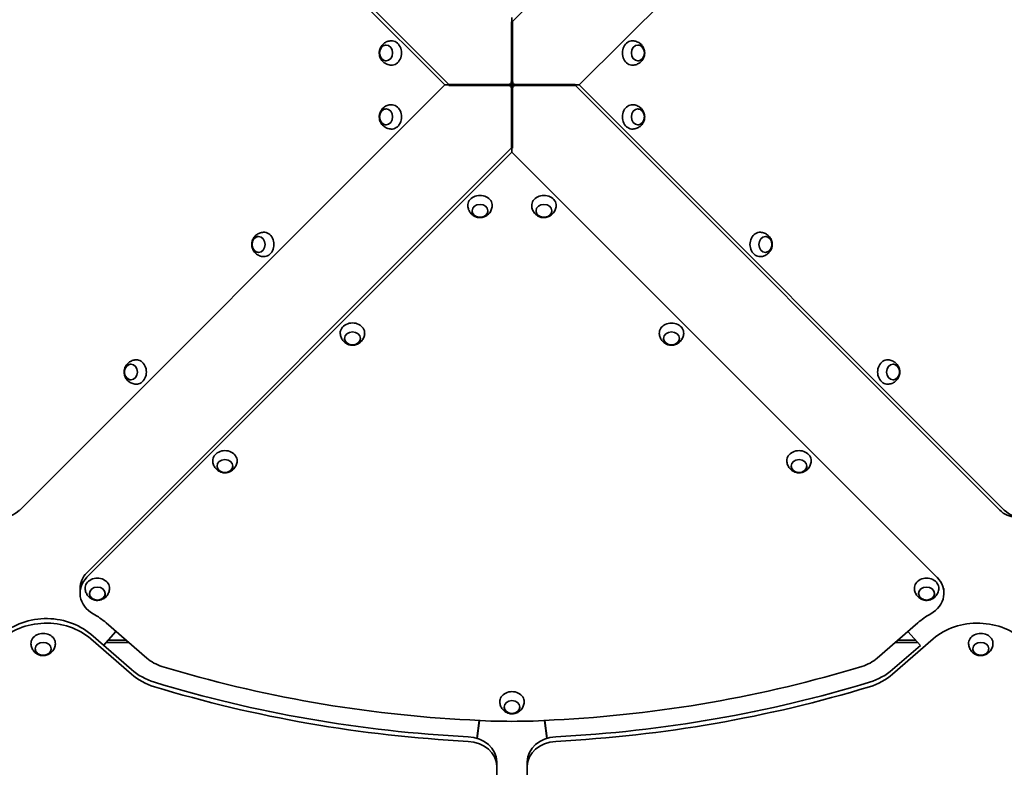
# Model space of a CAD drawing. Units: millimetres. Extents: x 7240 to 28473, y 2669 to 18153.
# Drawn here: x 19696 to 21310, y 10301 to 11526 of the extents above; entities that cross this region are included whole.
import ezdxf

# ---------------------------------------------------------------- set-up
doc = ezdxf.new("R2010")
doc.units = ezdxf.units.MM
doc.header["$LTSCALE"] = 100
doc.layers.add('Dimension (ISO)', color=161, linetype='Continuous', lineweight=18)
doc.layers.add('Visible (ISO)', color=7, linetype='Continuous', lineweight=35)
doc.styles.add('Label Text (ISO)', font='tahoma.ttf')
doc.dimstyles.new('Default (ISO)', dxfattribs={"dimscale": 100, "dimtxt": 3.5, "dimasz": 2.5, "dimexe": 1, "dimexo": 0.5, "dimgap": 0.762, "dimtad": 1, "dimtoh": 1, "dimrnd": 1e-08, "dimtxsty": 'Label Text (ISO)', "dimcen": 0.09, "dimdle": 10, "dimclrd": 256, "dimclre": 256, "dimclrt": 256, "dimadec": 0, "dimazin": 2, "dimtfac": 0.714286, "dimtmove": 0, "dimatfit": 3, "dimfxl": 0, "dimtolj": 1, "dimtzin": 0, "dimlwd": -1, "dimlwe": -1, "dimarcsym": 0})

# ---------------------------------------------------------------- blocks, each defined once
blk = doc.blocks.new('*D3')
at = {"layer": 'Defpoints', "color": 0, "transparency": 16777216}
for p in [(8511.3, 11454.3), (27435.3, 10487.3), (27435.3, 2769.3)]:
    blk.add_point(p, dxfattribs=at)
at = {"layer": 'Dimension (ISO)', "transparency": 16777216}
for p, q in [((8511.3, 11404.3), (8511.3, 2669.3)), ((27435.3, 10437.3), (27435.3, 2669.3)), ((8761.3, 2769.3), (27185.3, 2769.3))]:
    blk.add_line(p, q, dxfattribs=at)
for points in [[(8761.3, 2811), (8761.3, 2727.6), (8511.3, 2769.3)], [(27185.3, 2811), (27185.3, 2727.6), (27435.3, 2769.3)]]:
    blk.add_solid(points, dxfattribs=at)
at = {"layer": 'Dimension (ISO)', "transparency": 16777216, "insert": (17973.3, 3211.5), "char_height": 350, "attachment_point": 2, "style": 'Label Text (ISO)'}
blk.add_mtext('\\A1;18924', dxfattribs=at)
blk = doc.blocks.new('*D5')
at = {"layer": 'Defpoints', "color": 0, "transparency": 16777216}
for p in [(10193, 11454.3), (26066.4, 10629.2), (26066.4, 3629.2)]:
    blk.add_point(p, dxfattribs=at)
at = {"layer": 'Dimension (ISO)', "transparency": 16777216}
for p, q in [((10193, 11404.3), (10193, 3529.2)), ((26066.4, 10579.2), (26066.4, 3529.2)), ((10443, 3629.2), (25816.4, 3629.2))]:
    blk.add_line(p, q, dxfattribs=at)
for points in [[(10443, 3670.9), (10443, 3587.5), (10193, 3629.2)], [(25816.4, 3670.9), (25816.4, 3587.5), (26066.4, 3629.2)]]:
    blk.add_solid(points, dxfattribs=at)
at = {"layer": 'Dimension (ISO)', "transparency": 16777216, "insert": (18129.7, 4071.4), "char_height": 350, "attachment_point": 2, "style": 'Label Text (ISO)'}
blk.add_mtext('\\A1;15873', dxfattribs=at)
blk = doc.blocks.new('*D6')
at = {"layer": 'Defpoints', "color": 0, "transparency": 16777216}
for p in [(16862, 16729.7), (28372.7, 16729.7), (17547.4, 6505.6)]:
    blk.add_point(p, dxfattribs=at)
at = {"layer": 'Dimension (ISO)', "transparency": 16777216}
for p, q in [((16912, 16729.7), (28472.7, 16729.7)), ((28372.7, 6755.6), (28372.7, 16479.7)), ((17597.4, 6505.6), (28472.7, 6505.6))]:
    blk.add_line(p, q, dxfattribs=at)
for points in [[(28331.1, 16479.7), (28414.4, 16479.7), (28372.7, 16729.7)], [(28331.1, 6755.6), (28414.4, 6755.6), (28372.7, 6505.6)]]:
    blk.add_solid(points, dxfattribs=at)
at = {"layer": 'Dimension (ISO)', "transparency": 16777216, "insert": (27932, 11617.9), "char_height": 350, "attachment_point": 2, "rotation": 90, "style": 'Label Text (ISO)'}
blk.add_mtext('\\A1;10224', dxfattribs=at)
blk = doc.blocks.new('70401_Zestaw-zabawowy-Olesnica')
at = {"layer": 'Visible (ISO)'}
for p, q in [((696.9, 799.6), (0, 102.8)), ((-110.3, 0), (-807.1, 696.9)), ((-799.6, 696.9), (-102.8, 0)), ((807.1, 696.8), (110.3, 0)), ((-0.8, 103.6), (-0.8, 6.5)), ((-0.8, 4.8), (-0.8, 103.6)), ((0, 102.8), (-0.8, 103.6)), ((0, 110.3), (0, 102.8)), ((0.8, 6.5), (0.8, 103.6)), ((-0.8, 35), (0.8, 35)), ((-0.8, 32), (0.8, 32)), ((-807.1, -696.8), (-110.3, 0)), ((-110.3, 0), (-102.8, 0)), ((-6.5, 0.8), (-103.6, 0.8)), ((-102.8, 0), (-103.6, -0.8)), ((-35, -0.8), (-35, 0.8)), ((-32, -0.8), (-32, 0.8)), ((-4.9, 0.8), (-6.5, 0.8)), ((0, 0), (-1.6, 1.6)), ((0, 0), (-1.6, -1.6)), ((-0.8, 6.5), (-0.8, 4.9)), ((-0.8, 4.9), (-0.8, 4.9)), ((0, 0), (1.6, 1.6)), ((0, 0), (1.6, -1.6)), ((0.8, 4.9), (0.8, 6.5)), ((4.8, 0.8), (103.6, 0.8)), ((4.9, 0.8), (4.9, 0.8)), ((6.5, 0.8), (4.9, 0.8)), ((103.6, 0.8), (6.5, 0.8)), ((32, 0.8), (32, -0.8)), ((35, 0.8), (35, -0.8)), ((102.8, 0), (103.6, 0.8)), ((-103.6, -0.8), (-6.5, -0.8)), ((-4.8, -0.8), (-103.6, -0.8)), ((-6.5, -0.8), (-4.9, -0.8)), ((-4.9, -0.8), (-4.9, -0.8)), ((-0.8, -4.9), (-0.8, -6.5)), ((-0.8, -6.5), (-0.8, -103.6)), ((0.8, -4.8), (0.8, -103.6)), ((0.8, -4.9), (0.8, -4.9)), ((0.8, -6.5), (0.8, -4.9)), ((0.8, -103.6), (0.8, -6.5)), ((4.9, -0.8), (6.5, -0.8)), ((6.5, -0.8), (103.6, -0.8)), ((110.3, 0), (102.8, 0)), ((799.6, -696.9), (102.8, 0)), ((110.3, 0), (807.1, -696.9)), ((0.8, -32), (-0.8, -32)), ((0.8, -35), (-0.8, -35)), ((-696.9, -799.6), (0, -102.8)), ((0, -110.3), (-696.9, -807.1)), ((0, -110.3), (0, -102.8)), ((0, -102.8), (0.8, -103.6)), ((696.8, -807.1), (0, -110.3)), ((-708.2, -833.1), (-708.2, -825.6)), ((708.2, -833.1), (708.2, -825.6)), ((-665.2, -881.8), (-598.5, -939.8)), ((598.5, -939.8), (665.2, -881.8)), ((-623.9, -958.5), (-690.7, -900.5)), ((-669.7, -918.7), (-649.2, -895.7)), ((649.2, -895.7), (669.7, -918.7)), ((-623.9, -965.9), (-690.7, -907.9)), ((-665.5, -914), (-628.2, -914)), ((-632.8, -910), (-661.9, -910)), ((623.9, -965.9), (690.7, -907.9)), ((623.9, -958.5), (669.7, -918.7)), ((628.2, -914), (665.5, -914)), ((661.9, -910), (632.8, -910)), ((-53.7, -1041.8), (-57.5, -1071.1)), ((-57.1, -1071.2), (-53.3, -1041.9)), ((53.3, -1041.9), (57.1, -1071.2)), ((57.5, -1071.1), (53.7, -1041.8)), ((-25, -1116.9), (-25, -1109.4)), ((25, -1109.4), (25, -1116.9)), ((-25, -1718.4), (-25, -1116.9)), ((25, -1718.4), (25, -1116.9))]:
    blk.add_line(p, q, dxfattribs=at)
for centre, major_axis in [((-206.4, 52.4), (0, 13)), ((206.4, 52.4), (0, -13)), ((-206.4, -52.4), (0, 13)), ((206.4, -52.4), (0, -13)), ((-52.4, -206.4), (-13, 0)), ((52.4, -206.4), (-13, 0)), ((-415.5, -261.5), (0, 13)), ((415.5, -261.5), (0, -13)), ((-261.5, -415.5), (-13, 0)), ((261.5, -415.5), (-13, 0)), ((-624.7, -470.6), (0, 13)), ((624.7, -470.6), (0, -13)), ((-470.6, -624.7), (-13, 0)), ((470.6, -624.7), (-13, 0)), ((-679.8, -833.8), (-13, 0)), ((679.7, -833.8), (-13, 0)), ((-768.6, -924.4), (-13, 0)), ((768.6, -924.4), (-13, 0)), ((0, -1019.7), (-13, 0))]:
    blk.add_ellipse(centre, major_axis=major_axis, ratio=0.819232, dxfattribs=at)
for centre, major_axis, start_param, end_param in [((-197.5, 52.4), (0, -20), 6.244126, 9.463837), ((197.5, 52.4), (0, 20), 6.244126, 9.463837), ((-197.5, -52.4), (0, -20), 6.244126, 9.463837), ((197.5, -52.4), (0, 20), 6.244126, 9.463837), ((-52.4, -197.5), (20, 0), 6.244126, 9.463837), ((52.4, -197.5), (20, 0), 6.244126, 9.463837), ((-406.7, -261.5), (0, -20), 6.244126, 9.463837), ((406.6, -261.5), (0, 20), 6.244126, 9.463837), ((-261.5, -406.6), (20, 0), 6.244126, 9.463837), ((261.5, -406.7), (20, 0), 6.244126, 9.463837), ((-615.8, -470.6), (0, -20), 6.244126, 9.463837), ((615.8, -470.6), (0, 20), 6.244126, 9.463837), ((-470.6, -615.8), (20, 0), 6.244126, 9.463837), ((470.6, -615.8), (20, 0), 6.244126, 9.463837), ((-833.1, -658.2), (0, -50), 5.317674, 6.969529), ((833.1, -658.2), (0, -50), 5.596827, 7.248794), ((825.6, -658.2), (0, -50), 5.596827, 6.283185), ((-658.2, -833.1), (-50, 0), 5.596827, 7.248794), ((-658.2, -825.6), (-50, 0), 5.596827, 6.283185), ((658.2, -833.1), (50, 0), 5.317674, 6.969529), ((-679.8, -824.9), (20, 0), 6.244126, 9.463837), ((679.7, -824.9), (20, 0), 6.244126, 9.463837), ((-763.4, -957.7), (135, 0), 0.756376, 0.965608), ((763.4, -957.7), (135, 0), 2.176082, 2.385217), ((-763.4, -956.7), (-100, 0), 3.897968, 5.596827), ((-763.4, -964.2), (100, 0), 0.756376, 2.455234), ((763.4, -964.2), (100, 0), 0.686358, 2.385217), ((-768.6, -915.5), (20, 0), 6.244126, 9.463837), ((768.6, -915.5), (20, 0), 6.244126, 9.463837), ((-551.2, -903.2), (65, 0), 3.897968, 4.356716), ((551.2, -903.2), (65, 0), 5.068062, 5.52681), ((-551.2, -902.2), (-100, 0), 0.756376, 1.215123), ((-551.2, -909.7), (100, 0), 3.897968, 4.356716), ((41.9, 404.7), (1768.2, 0), 4.356716, 4.649437), ((-41.9, 404.7), (1768.2, 0), 4.775341, 5.068062), ((551.2, -902.2), (-100, 0), 1.926469, 2.385217), ((551.2, -909.7), (100, 0), 5.068062, 5.52681), ((41.9, 405.7), (-1803.2, 0), 1.215123, 1.507684), ((-41.9, 405.7), (1803.2, 0), 4.775502, 5.068062), ((41.9, 398.3), (-1803.2, 0), 1.215123, 1.507684), ((0, -1010.9), (20, 0), 6.244126, 9.463837), ((-41.9, 398.3), (1803.2, 0), 4.775502, 5.068062), ((0, -328.6), (872.3, 0), 4.632796, 4.791982), ((-75, -1109.4), (50, 0), 0, 1.507684), ((-75, -1116.9), (50, 0), 0, 1.507684), ((75, -1109.4), (-50, 0), 4.775502, 6.283185), ((75, -1116.9), (-50, 0), 4.775502, 6.283185)]:
    blk.add_ellipse(centre, major_axis=major_axis, ratio=0.819232, start_param=start_param, end_param=end_param, dxfattribs=at)
for points, knots in [([(-198.2, 72.3), (-200.4, 72.2), (-202.5, 71.8), (-206.6, 70.2), (-208.4, 69.2), (-211.6, 66.6), (-213, 65.1), (-215.3, 61.7), (-216.1, 59.9), (-217.3, 56.1), (-217.6, 54.1), (-217.5, 50), (-217.2, 47.9), (-215.7, 43.9), (-214.7, 41.9), (-211.8, 38.3), (-210.1, 36.7), (-206.1, 34.3), (-203.9, 33.4), (-200.5, 32.6), (-199.3, 32.4), (-198.2, 32.4)], [3.156964, 3.156964, 3.156964, 3.156964, 3.419583, 3.419583, 3.693358, 3.693358, 3.993837, 3.993837, 4.33187, 4.33187, 4.706068, 4.706068, 5.095172, 5.095172, 5.465118, 5.465118, 5.792832, 5.792832, 6.081276, 6.081276, 6.220439, 6.220439, 6.220439, 6.220439]), ([(-206.3, 65.4), (-207.4, 65.3), (-208.5, 65.1), (-210.6, 64.3), (-211.6, 63.7), (-213.5, 62.1), (-214.3, 61.1), (-215.6, 58.8), (-216.2, 57.6), (-216.8, 54.9), (-217, 53.5), (-217, 50.7), (-216.7, 49.3), (-216, 46.7), (-215.4, 45.4), (-214, 43.2), (-213.1, 42.3), (-211.1, 40.7), (-210.1, 40.2), (-208.1, 39.5), (-207.2, 39.4), (-206.3, 39.4)], [3.874238, 3.874238, 3.874238, 3.874238, 4.17139, 4.17139, 4.48385, 4.48385, 4.803268, 4.803268, 5.127575, 5.127575, 5.453869, 5.453869, 5.780583, 5.780583, 6.106738, 6.106738, 6.43058, 6.43058, 6.748993, 6.748993, 6.992489, 6.992489, 6.992489, 6.992489]), ([(198.2, 32.4), (200.4, 32.5), (202.5, 32.9), (206.6, 34.5), (208.4, 35.6), (211.7, 38.1), (213, 39.7), (215.3, 43), (216.1, 44.8), (217.3, 48.6), (217.6, 50.6), (217.5, 54.7), (217.2, 56.8), (215.7, 60.9), (214.7, 62.9), (211.8, 66.4), (210.1, 68), (206.1, 70.5), (203.9, 71.4), (200.5, 72.1), (199.3, 72.3), (198.2, 72.3)], [3.156964, 3.156964, 3.156964, 3.156964, 3.419583, 3.419583, 3.693358, 3.693358, 3.993837, 3.993837, 4.33187, 4.33187, 4.706068, 4.706068, 5.095172, 5.095172, 5.465118, 5.465118, 5.792832, 5.792832, 6.081276, 6.081276, 6.220439, 6.220439, 6.220439, 6.220439]), ([(206.3, 39.4), (207.4, 39.4), (208.5, 39.6), (210.6, 40.4), (211.6, 41.1), (213.5, 42.7), (214.3, 43.7), (215.6, 45.9), (216.2, 47.2), (216.8, 49.8), (217, 51.2), (217, 54), (216.7, 55.4), (216, 58), (215.4, 59.3), (214, 61.5), (213.1, 62.5), (211.1, 64), (210.1, 64.6), (208.1, 65.2), (207.2, 65.3), (206.3, 65.4)], [3.874238, 3.874238, 3.874238, 3.874238, 4.17139, 4.17139, 4.48385, 4.48385, 4.803268, 4.803268, 5.127575, 5.127575, 5.453869, 5.453869, 5.780583, 5.780583, 6.106738, 6.106738, 6.43058, 6.43058, 6.748993, 6.748993, 6.992489, 6.992489, 6.992489, 6.992489]), ([(-198.2, -32.4), (-200.4, -32.5), (-202.5, -32.9), (-206.6, -34.5), (-208.4, -35.6), (-211.7, -38.1), (-213, -39.7), (-215.3, -43), (-216.1, -44.8), (-217.3, -48.6), (-217.6, -50.6), (-217.5, -54.7), (-217.2, -56.8), (-215.7, -60.9), (-214.7, -62.9), (-211.8, -66.4), (-210.1, -68), (-206.1, -70.5), (-203.9, -71.4), (-200.5, -72.1), (-199.3, -72.3), (-198.2, -72.3)], [3.156964, 3.156964, 3.156964, 3.156964, 3.419583, 3.419583, 3.693358, 3.693358, 3.993837, 3.993837, 4.33187, 4.33187, 4.706068, 4.706068, 5.095172, 5.095172, 5.465118, 5.465118, 5.792832, 5.792832, 6.081276, 6.081276, 6.220439, 6.220439, 6.220439, 6.220439]), ([(-206.3, -39.4), (-207.4, -39.4), (-208.5, -39.6), (-210.6, -40.4), (-211.6, -41.1), (-213.5, -42.7), (-214.3, -43.7), (-215.6, -45.9), (-216.2, -47.2), (-216.8, -49.8), (-217, -51.2), (-217, -54), (-216.7, -55.4), (-216, -58), (-215.4, -59.3), (-214, -61.5), (-213.1, -62.5), (-211.1, -64), (-210.1, -64.6), (-208.1, -65.2), (-207.2, -65.3), (-206.3, -65.4)], [3.874238, 3.874238, 3.874238, 3.874238, 4.17139, 4.17139, 4.48385, 4.48385, 4.803268, 4.803268, 5.127575, 5.127575, 5.453869, 5.453869, 5.780583, 5.780583, 6.106738, 6.106738, 6.43058, 6.43058, 6.748993, 6.748993, 6.992489, 6.992489, 6.992489, 6.992489]), ([(198.2, -72.3), (200.4, -72.2), (202.5, -71.8), (206.6, -70.2), (208.4, -69.2), (211.6, -66.6), (213, -65.1), (215.3, -61.7), (216.1, -59.9), (217.3, -56.1), (217.6, -54.1), (217.5, -50), (217.2, -47.9), (215.7, -43.9), (214.7, -41.9), (211.8, -38.3), (210.1, -36.7), (206.1, -34.3), (203.9, -33.4), (200.5, -32.6), (199.3, -32.4), (198.2, -32.4)], [3.156964, 3.156964, 3.156964, 3.156964, 3.419583, 3.419583, 3.693358, 3.693358, 3.993837, 3.993837, 4.33187, 4.33187, 4.706068, 4.706068, 5.095172, 5.095172, 5.465118, 5.465118, 5.792832, 5.792832, 6.081276, 6.081276, 6.220439, 6.220439, 6.220439, 6.220439]), ([(206.3, -65.4), (207.4, -65.3), (208.5, -65.1), (210.6, -64.3), (211.6, -63.7), (213.5, -62.1), (214.3, -61.1), (215.6, -58.8), (216.2, -57.6), (216.8, -54.9), (217, -53.5), (217, -50.7), (216.7, -49.3), (216, -46.7), (215.4, -45.4), (214, -43.2), (213.1, -42.3), (211.1, -40.7), (210.1, -40.2), (208.1, -39.5), (207.2, -39.4), (206.3, -39.4)], [3.874238, 3.874238, 3.874238, 3.874238, 4.17139, 4.17139, 4.48385, 4.48385, 4.803268, 4.803268, 5.127575, 5.127575, 5.453869, 5.453869, 5.780583, 5.780583, 6.106738, 6.106738, 6.43058, 6.43058, 6.748993, 6.748993, 6.992489, 6.992489, 6.992489, 6.992489]), ([(-72.3, -198.2), (-72.2, -200.4), (-71.8, -202.5), (-70.2, -206.6), (-69.2, -208.4), (-66.6, -211.6), (-65.1, -213), (-61.7, -215.3), (-59.9, -216.1), (-56.1, -217.3), (-54.1, -217.6), (-50, -217.5), (-47.9, -217.2), (-43.9, -215.7), (-41.9, -214.7), (-38.3, -211.8), (-36.7, -210.1), (-34.3, -206.1), (-33.4, -203.9), (-32.6, -200.5), (-32.4, -199.3), (-32.4, -198.2)], [3.156964, 3.156964, 3.156964, 3.156964, 3.419583, 3.419583, 3.693358, 3.693358, 3.993837, 3.993837, 4.33187, 4.33187, 4.706068, 4.706068, 5.095172, 5.095172, 5.465118, 5.465118, 5.792832, 5.792832, 6.081276, 6.081276, 6.220439, 6.220439, 6.220439, 6.220439]), ([(-65.4, -206.3), (-65.3, -207.4), (-65.1, -208.5), (-64.3, -210.6), (-63.7, -211.6), (-62.1, -213.5), (-61.1, -214.3), (-58.8, -215.6), (-57.6, -216.2), (-54.9, -216.8), (-53.5, -217), (-50.7, -217), (-49.3, -216.7), (-46.7, -216), (-45.4, -215.4), (-43.2, -214), (-42.3, -213.1), (-40.7, -211.1), (-40.2, -210.1), (-39.5, -208.1), (-39.4, -207.2), (-39.4, -206.3)], [3.874238, 3.874238, 3.874238, 3.874238, 4.17139, 4.17139, 4.48385, 4.48385, 4.803268, 4.803268, 5.127575, 5.127575, 5.453869, 5.453869, 5.780583, 5.780583, 6.106738, 6.106738, 6.43058, 6.43058, 6.748993, 6.748993, 6.992489, 6.992489, 6.992489, 6.992489]), ([(32.4, -198.2), (32.5, -200.4), (32.9, -202.5), (34.5, -206.6), (35.6, -208.4), (38.1, -211.7), (39.7, -213), (43, -215.3), (44.8, -216.1), (48.6, -217.3), (50.6, -217.6), (54.7, -217.5), (56.8, -217.2), (60.9, -215.7), (62.9, -214.7), (66.4, -211.8), (68, -210.1), (70.5, -206.1), (71.4, -203.9), (72.1, -200.5), (72.3, -199.3), (72.3, -198.2)], [3.156964, 3.156964, 3.156964, 3.156964, 3.419583, 3.419583, 3.693358, 3.693358, 3.993837, 3.993837, 4.33187, 4.33187, 4.706068, 4.706068, 5.095172, 5.095172, 5.465118, 5.465118, 5.792832, 5.792832, 6.081276, 6.081276, 6.220439, 6.220439, 6.220439, 6.220439]), ([(39.4, -206.3), (39.4, -207.4), (39.6, -208.5), (40.4, -210.6), (41.1, -211.6), (42.7, -213.5), (43.7, -214.3), (45.9, -215.6), (47.2, -216.2), (49.8, -216.8), (51.2, -217), (54, -217), (55.4, -216.7), (58, -216), (59.3, -215.4), (61.5, -214), (62.5, -213.1), (64, -211.1), (64.6, -210.1), (65.2, -208.1), (65.3, -207.2), (65.4, -206.3)], [3.874238, 3.874238, 3.874238, 3.874238, 4.17139, 4.17139, 4.48385, 4.48385, 4.803268, 4.803268, 5.127575, 5.127575, 5.453869, 5.453869, 5.780583, 5.780583, 6.106738, 6.106738, 6.43058, 6.43058, 6.748993, 6.748993, 6.992489, 6.992489, 6.992489, 6.992489]), ([(-407.3, -241.5), (-409.5, -241.6), (-411.7, -242.1), (-415.7, -243.6), (-417.5, -244.7), (-420.8, -247.3), (-422.1, -248.8), (-424.4, -252.1), (-425.3, -253.9), (-426.4, -257.8), (-426.7, -259.8), (-426.6, -263.8), (-426.3, -265.9), (-424.9, -270), (-423.8, -272), (-420.9, -275.6), (-419.2, -277.2), (-415.2, -279.6), (-413.1, -280.5), (-409.6, -281.3), (-408.5, -281.4), (-407.3, -281.5)], [3.086393, 3.086393, 3.086393, 3.086393, 3.349012, 3.349012, 3.622787, 3.622787, 3.923267, 3.923267, 4.2613, 4.2613, 4.635498, 4.635498, 5.024602, 5.024602, 5.394548, 5.394548, 5.722262, 5.722262, 6.010706, 6.010706, 6.149868, 6.149868, 6.149868, 6.149868]), ([(407.3, -281.5), (409.5, -281.4), (411.7, -280.9), (415.7, -279.4), (417.5, -278.3), (420.8, -275.7), (422.1, -274.2), (424.4, -270.9), (425.3, -269), (426.4, -265.2), (426.7, -263.2), (426.6, -259.1), (426.3, -257.1), (424.9, -253), (423.8, -251), (420.9, -247.4), (419.2, -245.8), (415.2, -243.4), (413.1, -242.5), (409.6, -241.7), (408.5, -241.6), (407.3, -241.5)], [3.156964, 3.156964, 3.156964, 3.156964, 3.419583, 3.419583, 3.693358, 3.693358, 3.993837, 3.993837, 4.33187, 4.33187, 4.706068, 4.706068, 5.095172, 5.095172, 5.465118, 5.465118, 5.792832, 5.792832, 6.081276, 6.081276, 6.220439, 6.220439, 6.220439, 6.220439]), ([(-415.4, -248.5), (-416.5, -248.5), (-417.6, -248.7), (-419.7, -249.6), (-420.7, -250.2), (-422.6, -251.8), (-423.4, -252.8), (-424.8, -255), (-425.3, -256.3), (-426, -259), (-426.1, -260.4), (-426.1, -263.1), (-425.9, -264.5), (-425.1, -267.2), (-424.5, -268.4), (-423.1, -270.6), (-422.2, -271.6), (-420.3, -273.1), (-419.2, -273.7), (-417.2, -274.3), (-416.3, -274.5), (-415.4, -274.5)], [3.803668, 3.803668, 3.803668, 3.803668, 4.10082, 4.10082, 4.413279, 4.413279, 4.732698, 4.732698, 5.057005, 5.057005, 5.383299, 5.383299, 5.710013, 5.710013, 6.036168, 6.036168, 6.36001, 6.36001, 6.678423, 6.678423, 6.921918, 6.921918, 6.921918, 6.921918]), ([(415.4, -274.5), (416.5, -274.5), (417.6, -274.3), (419.7, -273.4), (420.7, -272.8), (422.6, -271.2), (423.4, -270.2), (424.8, -267.9), (425.3, -266.7), (426, -264), (426.1, -262.6), (426.1, -259.8), (425.9, -258.4), (425.1, -255.8), (424.5, -254.6), (423.1, -252.4), (422.2, -251.4), (420.3, -249.9), (419.2, -249.3), (417.2, -248.7), (416.3, -248.5), (415.4, -248.5)], [3.874238, 3.874238, 3.874238, 3.874238, 4.17139, 4.17139, 4.48385, 4.48385, 4.803268, 4.803268, 5.127575, 5.127575, 5.453869, 5.453869, 5.780583, 5.780583, 6.106738, 6.106738, 6.43058, 6.43058, 6.748993, 6.748993, 6.992489, 6.992489, 6.992489, 6.992489]), ([(-281.5, -407.3), (-281.4, -409.5), (-280.9, -411.7), (-279.4, -415.7), (-278.3, -417.5), (-275.7, -420.8), (-274.2, -422.1), (-270.9, -424.4), (-269, -425.3), (-265.2, -426.4), (-263.2, -426.7), (-259.1, -426.6), (-257.1, -426.3), (-253, -424.9), (-251, -423.8), (-247.4, -420.9), (-245.8, -419.2), (-243.4, -415.2), (-242.5, -413.1), (-241.7, -409.6), (-241.6, -408.5), (-241.5, -407.3)], [3.156964, 3.156964, 3.156964, 3.156964, 3.419583, 3.419583, 3.693358, 3.693358, 3.993837, 3.993837, 4.33187, 4.33187, 4.706068, 4.706068, 5.095172, 5.095172, 5.465118, 5.465118, 5.792832, 5.792832, 6.081276, 6.081276, 6.220439, 6.220439, 6.220439, 6.220439]), ([(-274.5, -415.4), (-274.5, -416.5), (-274.3, -417.6), (-273.4, -419.7), (-272.8, -420.7), (-271.2, -422.6), (-270.2, -423.4), (-267.9, -424.8), (-266.7, -425.3), (-264, -426), (-262.6, -426.1), (-259.8, -426.1), (-258.4, -425.9), (-255.8, -425.1), (-254.6, -424.5), (-252.4, -423.1), (-251.4, -422.2), (-249.9, -420.3), (-249.3, -419.2), (-248.7, -417.2), (-248.5, -416.3), (-248.5, -415.4)], [3.874238, 3.874238, 3.874238, 3.874238, 4.17139, 4.17139, 4.48385, 4.48385, 4.803268, 4.803268, 5.127575, 5.127575, 5.453869, 5.453869, 5.780583, 5.780583, 6.106738, 6.106738, 6.43058, 6.43058, 6.748993, 6.748993, 6.992489, 6.992489, 6.992489, 6.992489]), ([(241.5, -407.3), (241.6, -409.5), (242.1, -411.7), (243.6, -415.7), (244.7, -417.5), (247.3, -420.8), (248.8, -422.1), (252.1, -424.4), (253.9, -425.3), (257.8, -426.4), (259.8, -426.7), (263.8, -426.6), (265.9, -426.3), (270, -424.9), (272, -423.8), (275.6, -420.9), (277.2, -419.2), (279.6, -415.2), (280.5, -413.1), (281.3, -409.6), (281.4, -408.5), (281.5, -407.3)], [3.086393, 3.086393, 3.086393, 3.086393, 3.349012, 3.349012, 3.622787, 3.622787, 3.923267, 3.923267, 4.2613, 4.2613, 4.635498, 4.635498, 5.024602, 5.024602, 5.394548, 5.394548, 5.722262, 5.722262, 6.010706, 6.010706, 6.149868, 6.149868, 6.149868, 6.149868]), ([(248.5, -415.4), (248.5, -416.5), (248.7, -417.6), (249.6, -419.7), (250.2, -420.7), (251.8, -422.6), (252.8, -423.4), (255, -424.8), (256.3, -425.3), (259, -426), (260.4, -426.1), (263.1, -426.1), (264.5, -425.9), (267.2, -425.1), (268.4, -424.5), (270.6, -423.1), (271.6, -422.2), (273.1, -420.3), (273.7, -419.2), (274.3, -417.2), (274.5, -416.3), (274.5, -415.4)], [3.803668, 3.803668, 3.803668, 3.803668, 4.10082, 4.10082, 4.413279, 4.413279, 4.732698, 4.732698, 5.057005, 5.057005, 5.383299, 5.383299, 5.710013, 5.710013, 6.036168, 6.036168, 6.36001, 6.36001, 6.678423, 6.678423, 6.921918, 6.921918, 6.921918, 6.921918]), ([(-616.4, -450.6), (-618.6, -450.7), (-620.8, -451.2), (-624.8, -452.7), (-626.7, -453.8), (-629.9, -456.4), (-631.3, -457.9), (-633.6, -461.3), (-634.4, -463.1), (-635.6, -466.9), (-635.8, -468.9), (-635.8, -473), (-635.4, -475.1), (-634, -479.1), (-632.9, -481.1), (-630.1, -484.7), (-628.3, -486.3), (-624.4, -488.7), (-622.2, -489.6), (-618.7, -490.4), (-617.6, -490.5), (-616.4, -490.6)], [3.086393, 3.086393, 3.086393, 3.086393, 3.349012, 3.349012, 3.622787, 3.622787, 3.923267, 3.923267, 4.2613, 4.2613, 4.635498, 4.635498, 5.024602, 5.024602, 5.394548, 5.394548, 5.722262, 5.722262, 6.010706, 6.010706, 6.149868, 6.149868, 6.149868, 6.149868]), ([(616.4, -490.6), (618.6, -490.5), (620.8, -490), (624.8, -488.5), (626.6, -487.4), (629.9, -484.9), (631.3, -483.3), (633.6, -480), (634.4, -478.2), (635.6, -474.3), (635.8, -472.3), (635.8, -468.3), (635.4, -466.2), (634, -462.1), (632.9, -460.1), (630.1, -456.6), (628.3, -455), (624.4, -452.5), (622.2, -451.6), (618.7, -450.8), (617.6, -450.7), (616.4, -450.6)], [3.156964, 3.156964, 3.156964, 3.156964, 3.419583, 3.419583, 3.693358, 3.693358, 3.993837, 3.993837, 4.33187, 4.33187, 4.706068, 4.706068, 5.095172, 5.095172, 5.465118, 5.465118, 5.792832, 5.792832, 6.081276, 6.081276, 6.220439, 6.220439, 6.220439, 6.220439]), ([(-624.5, -457.6), (-625.6, -457.6), (-626.7, -457.9), (-628.9, -458.7), (-629.9, -459.3), (-631.7, -460.9), (-632.5, -461.9), (-633.9, -464.2), (-634.4, -465.4), (-635.1, -468.1), (-635.3, -469.5), (-635.2, -472.3), (-635, -473.7), (-634.2, -476.3), (-633.7, -477.5), (-632.2, -479.7), (-631.3, -480.7), (-629.4, -482.2), (-628.3, -482.8), (-626.3, -483.5), (-625.4, -483.6), (-624.5, -483.6)], [3.803668, 3.803668, 3.803668, 3.803668, 4.10082, 4.10082, 4.413279, 4.413279, 4.732698, 4.732698, 5.057005, 5.057005, 5.383299, 5.383299, 5.710013, 5.710013, 6.036168, 6.036168, 6.36001, 6.36001, 6.678423, 6.678423, 6.921918, 6.921918, 6.921918, 6.921918]), ([(624.5, -483.6), (625.6, -483.6), (626.7, -483.4), (628.8, -482.6), (629.9, -481.9), (631.7, -480.3), (632.5, -479.3), (633.9, -477.1), (634.4, -475.8), (635.1, -473.2), (635.3, -471.8), (635.2, -469), (635, -467.6), (634.2, -464.9), (633.7, -463.7), (632.2, -461.5), (631.3, -460.5), (629.4, -459), (628.3, -458.4), (626.3, -457.8), (625.4, -457.6), (624.5, -457.6)], [3.874238, 3.874238, 3.874238, 3.874238, 4.17139, 4.17139, 4.48385, 4.48385, 4.803268, 4.803268, 5.127575, 5.127575, 5.453869, 5.453869, 5.780583, 5.780583, 6.106738, 6.106738, 6.43058, 6.43058, 6.748993, 6.748993, 6.992489, 6.992489, 6.992489, 6.992489]), ([(-490.6, -616.4), (-490.5, -618.6), (-490, -620.8), (-488.5, -624.8), (-487.4, -626.6), (-484.9, -629.9), (-483.3, -631.3), (-480, -633.6), (-478.2, -634.4), (-474.3, -635.6), (-472.3, -635.8), (-468.3, -635.8), (-466.2, -635.4), (-462.1, -634), (-460.1, -632.9), (-456.6, -630.1), (-455, -628.3), (-452.5, -624.4), (-451.6, -622.2), (-450.8, -618.7), (-450.7, -617.6), (-450.6, -616.4)], [3.156964, 3.156964, 3.156964, 3.156964, 3.419583, 3.419583, 3.693358, 3.693358, 3.993837, 3.993837, 4.33187, 4.33187, 4.706068, 4.706068, 5.095172, 5.095172, 5.465118, 5.465118, 5.792832, 5.792832, 6.081276, 6.081276, 6.220439, 6.220439, 6.220439, 6.220439]), ([(-483.6, -624.5), (-483.6, -625.6), (-483.4, -626.7), (-482.6, -628.8), (-481.9, -629.9), (-480.3, -631.7), (-479.3, -632.5), (-477.1, -633.9), (-475.8, -634.4), (-473.2, -635.1), (-471.8, -635.3), (-469, -635.2), (-467.6, -635), (-464.9, -634.2), (-463.7, -633.7), (-461.5, -632.2), (-460.5, -631.3), (-459, -629.4), (-458.4, -628.3), (-457.8, -626.3), (-457.6, -625.4), (-457.6, -624.5)], [3.874238, 3.874238, 3.874238, 3.874238, 4.17139, 4.17139, 4.48385, 4.48385, 4.803268, 4.803268, 5.127575, 5.127575, 5.453869, 5.453869, 5.780583, 5.780583, 6.106738, 6.106738, 6.43058, 6.43058, 6.748993, 6.748993, 6.992489, 6.992489, 6.992489, 6.992489]), ([(450.6, -616.4), (450.7, -618.6), (451.2, -620.8), (452.7, -624.8), (453.8, -626.7), (456.4, -629.9), (457.9, -631.3), (461.3, -633.6), (463.1, -634.4), (466.9, -635.6), (468.9, -635.8), (473, -635.8), (475.1, -635.4), (479.1, -634), (481.1, -632.9), (484.7, -630.1), (486.3, -628.3), (488.7, -624.4), (489.6, -622.2), (490.4, -618.7), (490.5, -617.6), (490.6, -616.4)], [3.086393, 3.086393, 3.086393, 3.086393, 3.349012, 3.349012, 3.622787, 3.622787, 3.923267, 3.923267, 4.2613, 4.2613, 4.635498, 4.635498, 5.024602, 5.024602, 5.394548, 5.394548, 5.722262, 5.722262, 6.010706, 6.010706, 6.149868, 6.149868, 6.149868, 6.149868]), ([(457.6, -624.5), (457.6, -625.6), (457.9, -626.7), (458.7, -628.9), (459.3, -629.9), (460.9, -631.7), (461.9, -632.5), (464.2, -633.9), (465.4, -634.4), (468.1, -635.1), (469.5, -635.3), (472.3, -635.2), (473.7, -635), (476.3, -634.2), (477.5, -633.7), (479.7, -632.2), (480.7, -631.3), (482.2, -629.4), (482.8, -628.3), (483.5, -626.3), (483.6, -625.4), (483.6, -624.5)], [3.803668, 3.803668, 3.803668, 3.803668, 4.10082, 4.10082, 4.413279, 4.413279, 4.732698, 4.732698, 5.057005, 5.057005, 5.383299, 5.383299, 5.710013, 5.710013, 6.036168, 6.036168, 6.36001, 6.36001, 6.678423, 6.678423, 6.921918, 6.921918, 6.921918, 6.921918]), ([(-699.7, -825.5), (-699.6, -827.7), (-699.2, -829.9), (-697.6, -833.9), (-696.6, -835.8), (-694, -839), (-692.5, -840.4), (-689.1, -842.7), (-687.3, -843.5), (-683.5, -844.7), (-681.5, -845), (-677.4, -844.9), (-675.3, -844.5), (-671.2, -843.1), (-669.2, -842.1), (-665.7, -839.2), (-664.1, -837.5), (-661.6, -833.5), (-660.7, -831.3), (-660, -827.9), (-659.8, -826.7), (-659.8, -825.5)], [3.156964, 3.156964, 3.156964, 3.156964, 3.419583, 3.419583, 3.693358, 3.693358, 3.993837, 3.993837, 4.33187, 4.33187, 4.706068, 4.706068, 5.095172, 5.095172, 5.465118, 5.465118, 5.792832, 5.792832, 6.081276, 6.081276, 6.220439, 6.220439, 6.220439, 6.220439]), ([(-692.8, -833.7), (-692.7, -834.8), (-692.5, -835.9), (-691.7, -838), (-691.1, -839), (-689.4, -840.9), (-688.5, -841.7), (-686.2, -843), (-684.9, -843.5), (-682.3, -844.2), (-680.9, -844.4), (-678.1, -844.3), (-676.7, -844.1), (-674.1, -843.4), (-672.8, -842.8), (-670.6, -841.3), (-669.7, -840.5), (-668.1, -838.5), (-667.5, -837.5), (-666.9, -835.5), (-666.8, -834.6), (-666.8, -833.7)], [3.874238, 3.874238, 3.874238, 3.874238, 4.17139, 4.17139, 4.48385, 4.48385, 4.803268, 4.803268, 5.127575, 5.127575, 5.453869, 5.453869, 5.780583, 5.780583, 6.106738, 6.106738, 6.43058, 6.43058, 6.748993, 6.748993, 6.992489, 6.992489, 6.992489, 6.992489]), ([(659.8, -825.5), (659.9, -827.8), (660.3, -829.9), (661.9, -833.9), (662.9, -835.8), (665.5, -839), (667, -840.4), (670.4, -842.7), (672.2, -843.5), (676, -844.7), (678, -845), (682.1, -844.9), (684.2, -844.5), (688.3, -843.1), (690.3, -842.1), (693.8, -839.2), (695.4, -837.5), (697.9, -833.5), (698.8, -831.3), (699.5, -827.9), (699.7, -826.7), (699.7, -825.5)], [3.086393, 3.086393, 3.086393, 3.086393, 3.349012, 3.349012, 3.622787, 3.622787, 3.923267, 3.923267, 4.2613, 4.2613, 4.635498, 4.635498, 5.024602, 5.024602, 5.394548, 5.394548, 5.722262, 5.722262, 6.010706, 6.010706, 6.149868, 6.149868, 6.149868, 6.149868]), ([(666.7, -833.7), (666.8, -834.8), (667, -835.9), (667.8, -838), (668.4, -839), (670.1, -840.9), (671, -841.7), (673.3, -843), (674.6, -843.5), (677.2, -844.2), (678.6, -844.4), (681.4, -844.3), (682.8, -844.1), (685.4, -843.4), (686.7, -842.8), (688.9, -841.3), (689.8, -840.5), (691.4, -838.5), (692, -837.5), (692.6, -835.5), (692.7, -834.6), (692.7, -833.7)], [3.803668, 3.803668, 3.803668, 3.803668, 4.10082, 4.10082, 4.413279, 4.413279, 4.732698, 4.732698, 5.057005, 5.057005, 5.383299, 5.383299, 5.710013, 5.710013, 6.036168, 6.036168, 6.36001, 6.36001, 6.678423, 6.678423, 6.921918, 6.921918, 6.921918, 6.921918]), ([(-788.6, -916.1), (-788.5, -918.3), (-788, -920.5), (-786.5, -924.5), (-785.4, -926.4), (-782.8, -929.6), (-781.3, -931), (-777.9, -933.3), (-776.1, -934.1), (-772.3, -935.3), (-770.3, -935.5), (-766.2, -935.5), (-764.1, -935.1), (-760.1, -933.7), (-758.1, -932.6), (-754.5, -929.8), (-752.9, -928), (-750.5, -924.1), (-749.6, -921.9), (-748.8, -918.5), (-748.6, -917.3), (-748.6, -916.1)], [3.269682, 3.269682, 3.269682, 3.269682, 3.532301, 3.532301, 3.806076, 3.806076, 4.106556, 4.106556, 4.444589, 4.444589, 4.818787, 4.818787, 5.207891, 5.207891, 5.577837, 5.577837, 5.905551, 5.905551, 6.193995, 6.193995, 6.333157, 6.333157, 6.333157, 6.333157]), ([(748.6, -916.1), (748.7, -918.3), (749.2, -920.5), (750.7, -924.5), (751.8, -926.4), (754.4, -929.6), (755.9, -931), (759.2, -933.3), (761, -934.1), (764.9, -935.3), (766.9, -935.5), (770.9, -935.5), (773, -935.1), (777.1, -933.7), (779.1, -932.6), (782.6, -929.8), (784.2, -928), (786.7, -924.1), (787.6, -921.9), (788.4, -918.5), (788.5, -917.3), (788.6, -916.1)], [3.158132, 3.158132, 3.158132, 3.158132, 3.420751, 3.420751, 3.694526, 3.694526, 3.995006, 3.995006, 4.333039, 4.333039, 4.707236, 4.707236, 5.096341, 5.096341, 5.466287, 5.466287, 5.794001, 5.794001, 6.082444, 6.082444, 6.221607, 6.221607, 6.221607, 6.221607]), ([(-781.6, -924.2), (-781.6, -925.3), (-781.3, -926.4), (-780.5, -928.6), (-779.9, -929.6), (-778.3, -931.4), (-777.3, -932.3), (-775, -933.6), (-773.8, -934.1), (-771.1, -934.8), (-769.7, -935), (-766.9, -934.9), (-765.5, -934.7), (-762.9, -933.9), (-761.7, -933.4), (-759.4, -931.9), (-758.5, -931.1), (-757, -929.1), (-756.4, -928), (-755.7, -926), (-755.6, -925.1), (-755.6, -924.2)], [3.986956, 3.986956, 3.986956, 3.986956, 4.284109, 4.284109, 4.596568, 4.596568, 4.915987, 4.915987, 5.240293, 5.240293, 5.566587, 5.566587, 5.893302, 5.893302, 6.219457, 6.219457, 6.543298, 6.543298, 6.861712, 6.861712, 7.105207, 7.105207, 7.105207, 7.105207]), ([(755.6, -924.2), (755.6, -925.3), (755.8, -926.4), (756.6, -928.6), (757.3, -929.6), (758.9, -931.4), (759.9, -932.3), (762.1, -933.6), (763.4, -934.1), (766, -934.8), (767.4, -935), (770.2, -934.9), (771.6, -934.7), (774.3, -933.9), (775.5, -933.4), (777.7, -931.9), (778.7, -931.1), (780.2, -929.1), (780.8, -928), (781.4, -926), (781.6, -925.1), (781.6, -924.2)], [3.875406, 3.875406, 3.875406, 3.875406, 4.172559, 4.172559, 4.485018, 4.485018, 4.804436, 4.804436, 5.128743, 5.128743, 5.455037, 5.455037, 5.781751, 5.781751, 6.107906, 6.107906, 6.431748, 6.431748, 6.750161, 6.750161, 6.993657, 6.993657, 6.993657, 6.993657]), ([(-20, -1011.5), (-19.9, -1013.7), (-19.4, -1015.9), (-17.9, -1019.9), (-16.8, -1021.7), (-14.2, -1025), (-12.7, -1026.4), (-9.4, -1028.6), (-7.5, -1029.5), (-3.7, -1030.6), (-1.7, -1030.9), (2.4, -1030.9), (4.4, -1030.5), (8.5, -1029.1), (10.5, -1028), (14.1, -1025.1), (15.7, -1023.4), (18.1, -1019.4), (19, -1017.3), (19.8, -1013.8), (19.9, -1012.7), (20, -1011.5)], [3.156964, 3.156964, 3.156964, 3.156964, 3.419583, 3.419583, 3.693358, 3.693358, 3.993837, 3.993837, 4.33187, 4.33187, 4.706068, 4.706068, 5.095172, 5.095172, 5.465118, 5.465118, 5.792832, 5.792832, 6.081276, 6.081276, 6.220439, 6.220439, 6.220439, 6.220439]), ([(-13, -1019.6), (-13, -1020.7), (-12.8, -1021.8), (-11.9, -1023.9), (-11.3, -1025), (-9.7, -1026.8), (-8.7, -1027.6), (-6.4, -1029), (-5.2, -1029.5), (-2.5, -1030.2), (-1.1, -1030.3), (1.7, -1030.3), (3, -1030.1), (5.7, -1029.3), (6.9, -1028.7), (9.1, -1027.3), (10.1, -1026.4), (11.6, -1024.5), (12.2, -1023.4), (12.8, -1021.4), (13, -1020.5), (13, -1019.6)], [3.874238, 3.874238, 3.874238, 3.874238, 4.17139, 4.17139, 4.48385, 4.48385, 4.803268, 4.803268, 5.127575, 5.127575, 5.453869, 5.453869, 5.780583, 5.780583, 6.106738, 6.106738, 6.43058, 6.43058, 6.748993, 6.748993, 6.992489, 6.992489, 6.992489, 6.992489])]:
    blk.add_open_spline(points, degree=3, knots=knots, dxfattribs=at)
for points in [[(-6.5, 0.8), (-5, 1.1), (-3.3, 1.4), (-1.6, 1.6)], [(-2.5, 0.5), (-3.3, 0.7), (-4.1, 0.8), (-4.9, 0.8)], [(0, 0), (-0.9, 0.2), (-1.7, 0.4), (-2.5, 0.5)], [(-2.5, -0.5), (-1.7, -0.4), (-0.9, -0.2), (0, 0)], [(-1.6, 1.6), (-1.4, 3.3), (-1.1, 5), (-0.8, 6.5)], [(-0.8, 4.9), (-0.8, 4.1), (-0.7, 3.3), (-0.5, 2.5)], [(-0.5, 2.5), (-0.4, 1.7), (-0.2, 0.9), (0, 0)], [(0, 0), (-0.2, -0.9), (-0.4, -1.7), (-0.5, -2.5)], [(0, 0), (0.2, 0.9), (0.4, 1.7), (0.5, 2.5)], [(2.5, 0.5), (1.7, 0.4), (0.9, 0.2), (0, 0)], [(0, 0), (0.9, -0.2), (1.7, -0.4), (2.5, -0.5)], [(0.5, -2.5), (0.4, -1.7), (0.2, -0.9), (0, 0)], [(0.5, 2.5), (0.7, 3.3), (0.8, 4.1), (0.8, 4.9)], [(0.8, 6.5), (1.1, 5), (1.4, 3.3), (1.6, 1.6)], [(1.6, 1.6), (3.3, 1.4), (5, 1.1), (6.5, 0.8)], [(4.9, 0.8), (4.1, 0.8), (3.3, 0.7), (2.5, 0.5)], [(-1.6, -1.6), (-3.3, -1.4), (-5, -1.1), (-6.5, -0.8)], [(-4.9, -0.8), (-4.1, -0.8), (-3.3, -0.7), (-2.5, -0.5)], [(-0.8, -6.5), (-1.1, -5), (-1.4, -3.3), (-1.6, -1.6)], [(-0.5, -2.5), (-0.7, -3.3), (-0.8, -4.1), (-0.8, -4.9)], [(0.8, -4.9), (0.8, -4.1), (0.7, -3.3), (0.5, -2.5)], [(1.6, -1.6), (1.4, -3.3), (1.1, -5), (0.8, -6.5)], [(6.5, -0.8), (5, -1.1), (3.3, -1.4), (1.6, -1.6)], [(2.5, -0.5), (3.3, -0.7), (4.1, -0.8), (4.9, -0.8)]]:
    blk.add_open_spline(points, degree=3, dxfattribs=at)

msp = doc.modelspace()

# ---------------------------------------------------------------- block references
msp.add_blockref('70401_Zestaw-zabawowy-Olesnica', (20503.3, 11419.3))

# ---------------------------------------------------------------- dimensions: what is measured, and where the dimension line sits
at = {"layer": 'Dimension (ISO)'}
for base, p1, p2, angle, picture, middle in [((28372.7, 16729.7), (17547.4, 6505.6), (16862, 16729.7), 90, '*D6', (28372.7, 11617.9)), ((27435.3, 2769.3), (8511.3, 11454.3), (27435.3, 10487.3), 180, '*D3', (17973.3, 2769.3)), ((26066.4, 3629.2), (10193, 11454.3), (26066.4, 10629.2), 180, '*D5', (18129.7, 3629.2))]:
    dim = msp.add_linear_dim(base=base, p1=p1, p2=p2, angle=angle, dimstyle='Default (ISO)', override={"dimtoh": 0, "dimdec": 0, "dimtp": 0, "dimtm": 0, "dimtdec": 2, "dimtofl": 0, "dimatfit": 1}, dxfattribs=at)
    dim.commit()
    dim.dimension.update_dxf_attribs({"geometry": picture, "text_midpoint": middle, "dimtype": 160})

doc.saveas('drawing.dxf')
